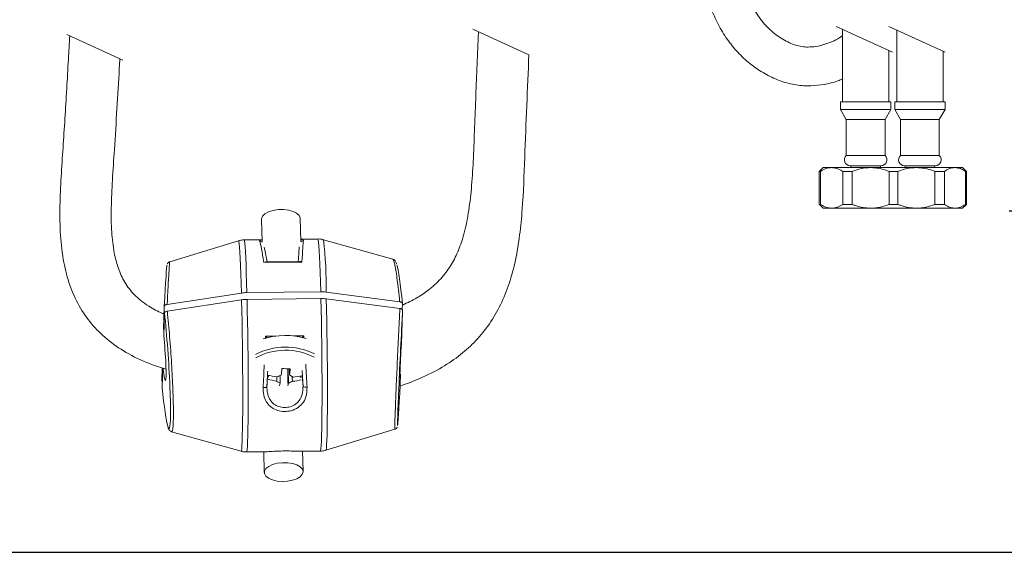
# Model space of a CAD drawing. Units: millimetres. Extents: x 154.7 to 223.6, y 97.4 to 170.1.
# Drawn here: x 183.3 to 208.7, y 97.4 to 111.1 of the extents above; entities that cross this region are included whole.
import ezdxf

# ---------------------------------------------------------------- set-up
doc = ezdxf.new("R2010")
doc.units = ezdxf.units.MM
doc.header["$PDSIZE"] = -1
doc.layers.add('COTAS', color=253, linetype='Continuous')
doc.layers.add('cuerpo', color=7, linetype='Continuous', lineweight=5)
doc.styles.add('ARIAL', font='arial.ttf')
doc.dimstyles.new('RS (E1.10)', dxfattribs={"dimtxt": 1.5, "dimasz": 0.7, "dimexe": 0.5, "dimexo": 1, "dimgap": 1, "dimtad": 0, "dimtih": 1, "dimtoh": 1, "dimdec": 0, "dimlfac": 10, "dimtxsty": 'ARIAL', "dimcen": 0, "dimclrd": 256, "dimclre": 256, "dimclrt": 256, "dimadec": 0, "dimazin": 0, "dimtfac": 1, "dimtdec": 0, "dimtofl": 0, "dimtmove": 0, "dimatfit": 3, "dimfxl": 1, "dimlwd": -1, "dimlwe": -1, "dimarcsym": 0})

# ---------------------------------------------------------------- blocks, each defined once
blk = doc.blocks.new('*D39')
at = {"layer": 'COTAS', "transparency": 16777216}
for p, q in [((207.042, 135.361), (215.633, 135.361)), ((215.133, 134.661), (215.133, 122.557)), ((215.133, 106.907), (215.133, 119.025)), ((208.824, 106.207), (215.633, 106.207))]:
    blk.add_line(p, q, dxfattribs=at)
for points in [[(215.016, 134.661), (215.249, 134.661), (215.133, 135.361)], [(215.016, 106.907), (215.249, 106.907), (215.133, 106.207)]]:
    blk.add_solid(points, dxfattribs=at)
at = {"layer": 'Defpoints', "color": 0, "transparency": 16777216}
for p in [(206.042, 135.361), (207.824, 106.207), (215.133, 106.207)]:
    blk.add_point(p, dxfattribs=at)
at = {"layer": 'COTAS', "transparency": 16777216, "insert": (215.133, 120.791), "char_height": 1.5, "attachment_point": 5, "style": 'ARIAL'}
blk.add_mtext('476', dxfattribs=at)

msp = doc.modelspace()

# ---------------------------------------------------------------- linework, layer by layer
at = {"layer": 'COTAS', "color": 3}
msp.add_lwpolyline([(223.324, 167.734), (154.737, 167.734), (155.055, 97.388), (223.642, 97.388)], close=True, dxfattribs=at)
at = {"layer": 'cuerpo'}
for p, q in [((196.426, 110.233), (194.975, 110.892)), ((205.808, 110.303), (204.357, 110.962)), ((204.519, 109.022), (204.519, 110.889)), ((207.171, 110.303), (205.72, 110.962)), ((205.919, 109.022), (205.919, 110.872)), ((185.948, 110.096), (184.497, 110.755)), ((205.719, 110.344), (205.719, 109.022)), ((207.119, 110.327), (207.119, 109.022)), ((204.469, 108.822), (204.469, 109.022)), ((204.469, 109.022), (204.863, 109.022)), ((204.619, 108.562), (204.469, 108.822)), ((204.469, 108.822), (204.863, 108.822)), ((204.863, 109.022), (205.769, 109.022)), ((204.863, 108.822), (205.769, 108.822)), ((205.769, 108.822), (205.619, 108.562)), ((205.769, 109.022), (205.769, 108.822)), ((205.869, 108.822), (205.869, 109.022)), ((205.869, 109.022), (206.797, 109.022)), ((206.019, 108.562), (205.869, 108.822)), ((205.869, 108.822), (206.797, 108.822)), ((206.797, 109.022), (207.169, 109.022)), ((206.797, 108.822), (207.169, 108.822)), ((207.169, 108.822), (207.019, 108.562)), ((207.169, 109.022), (207.169, 108.822)), ((204.619, 107.633), (204.619, 108.562)), ((204.619, 108.562), (204.922, 108.562)), ((204.922, 108.562), (205.619, 108.562)), ((205.619, 108.562), (205.619, 107.633)), ((206.019, 107.633), (206.019, 108.562)), ((206.019, 108.562), (206.733, 108.562)), ((206.733, 108.562), (207.019, 108.562)), ((207.019, 108.562), (207.019, 107.633)), ((204.619, 107.633), (204.922, 107.633)), ((204.922, 107.633), (205.619, 107.633)), ((206.019, 107.633), (206.733, 107.633)), ((206.733, 107.633), (207.019, 107.633)), ((203.923, 107.226), (204.019, 107.322)), ((204.239, 107.322), (204.019, 107.322)), ((205.25, 107.322), (204.239, 107.322)), ((205.519, 107.371), (204.718, 107.371)), ((204.738, 107.322), (204.738, 107.371)), ((205.819, 107.322), (205.25, 107.322)), ((205.499, 107.371), (205.499, 107.322)), ((206.43, 107.322), (205.819, 107.322)), ((206.919, 107.371), (206.118, 107.371)), ((206.138, 107.322), (206.138, 107.371)), ((207.424, 107.322), (206.43, 107.322)), ((206.899, 107.371), (206.899, 107.322)), ((207.619, 107.322), (207.424, 107.322)), ((207.619, 107.322), (207.719, 107.222)), ((203.919, 107.222), (203.951, 107.222)), ((203.919, 106.372), (203.919, 107.222)), ((203.951, 107.222), (203.951, 106.372)), ((204.527, 107.222), (204.774, 107.222)), ((204.527, 106.372), (204.527, 107.222)), ((204.774, 107.222), (204.774, 106.372)), ((205.727, 106.372), (205.727, 107.222)), ((205.727, 107.222), (205.819, 107.222)), ((205.819, 107.222), (205.952, 107.222)), ((205.952, 107.222), (205.952, 106.372)), ((206.908, 106.372), (206.908, 107.222)), ((206.908, 107.222), (207.151, 107.222)), ((207.151, 107.222), (207.151, 106.372)), ((207.696, 106.372), (207.696, 107.222)), ((207.696, 107.222), (207.719, 107.222)), ((207.719, 107.222), (207.719, 106.372)), ((203.951, 106.372), (203.919, 106.372)), ((204.019, 106.272), (203.923, 106.368)), ((204.019, 106.272), (204.239, 106.272)), ((204.239, 106.272), (205.25, 106.272)), ((204.774, 106.372), (204.527, 106.372)), ((205.25, 106.272), (205.819, 106.272)), ((205.819, 106.372), (205.727, 106.372)), ((205.952, 106.372), (205.819, 106.372)), ((205.819, 106.272), (206.43, 106.272)), ((206.43, 106.272), (207.424, 106.272)), ((207.151, 106.372), (206.908, 106.372)), ((207.424, 106.272), (207.619, 106.272)), ((207.719, 106.372), (207.619, 106.272)), ((207.719, 106.372), (207.696, 106.372)), ((189.538, 105.409), (189.523, 105.984)), ((190.523, 106.009), (190.538, 105.414)), ((190.537, 105.472), (190.981, 105.477)), ((187.154, 104.89), (188.934, 105.433)), ((189.075, 105.455), (189.536, 105.46)), ((189.496, 105.452), (189.474, 105.421)), ((190.585, 105.461), (190.537, 105.468)), ((190.605, 105.434), (190.585, 105.461)), ((191.122, 105.458), (192.914, 104.955)), ((189.582, 104.868), (190.568, 104.879)), ((189.638, 104.891), (190.509, 104.901)), ((189.006, 104.082), (187.089, 103.789)), ((191.053, 104.115), (189.147, 104.093)), ((193.092, 103.857), (191.193, 104.106)), ((187.015, 103.741), (186.996, 103.158)), ((189.01, 103.907), (187.093, 103.614)), ((191.057, 103.94), (189.151, 103.918)), ((193.097, 103.682), (191.197, 103.932)), ((193.158, 103.656), (193.163, 103.811)), ((187.019, 103.566), (187, 102.983)), ((193.148, 103.053), (193.167, 103.636)), ((189.891, 102.971), (189.629, 102.968)), ((190.616, 102.979), (190.36, 102.976)), ((186.953, 101.821), (186.963, 102.147)), ((186.957, 101.647), (186.973, 102.144)), ((189.665, 101.672), (189.679, 101.929)), ((189.688, 101.913), (189.712, 101.957)), ((190.203, 101.749), (190.207, 102.129)), ((190.545, 101.901), (190.523, 101.939)), ((190.596, 101.683), (190.57, 101.939)), ((193.114, 101.997), (193.105, 101.716)), ((188.998, 99.999), (187.204, 100.502)), ((192.966, 100.567), (191.186, 100.024)), ((189.639, 99.986), (189.139, 99.981)), ((189.597, 99.448), (189.583, 99.986)), ((191.045, 100.002), (190.542, 99.996)), ((190.583, 99.997), (190.596, 99.473))]:
    msp.add_line(p, q, dxfattribs=at)
at = {"layer": 'cuerpo', "flags": 128}
for points in [[(189.523, 105.984), (189.525, 106.003), (189.552, 106.069), (189.614, 106.129), (189.707, 106.179), (189.823, 106.216), (189.955, 106.236), (190.091, 106.239), (190.222, 106.223), (190.338, 106.191), (190.431, 106.145), (190.494, 106.087), (190.522, 106.023), (190.523, 106.009)], [(190.981, 105.477), (190.982, 105.476), (190.99, 105.453), (190.998, 105.395), (191.006, 105.302), (191.014, 105.175), (191.022, 105.017), (191.03, 104.829), (191.038, 104.614), (191.046, 104.375), (191.053, 104.115)], [(188.934, 105.433), (188.936, 105.433), (188.943, 105.41), (188.951, 105.352), (188.959, 105.26), (188.968, 105.134), (188.976, 104.977), (188.984, 104.791), (188.992, 104.577), (188.999, 104.34), (189.006, 104.082)], [(189.147, 104.093), (189.14, 104.353), (189.132, 104.592), (189.124, 104.807), (189.116, 104.995), (189.108, 105.154), (189.1, 105.28), (189.092, 105.373), (189.084, 105.432), (189.076, 105.455), (189.075, 105.455)], [(189.01, 103.907), (189.017, 103.631), (189.022, 103.342), (189.027, 103.044), (189.032, 102.74), (189.035, 102.434), (189.037, 102.131), (189.039, 101.834), (189.039, 101.549), (189.039, 101.278), (189.038, 101.025), (189.035, 100.794), (189.032, 100.587), (189.028, 100.409), (189.023, 100.26), (189.018, 100.144), (189.012, 100.061), (189.005, 100.012), (188.998, 99.999)], [(189.139, 99.981), (189.145, 99.994), (189.152, 100.042), (189.159, 100.126), (189.164, 100.244), (189.169, 100.393), (189.173, 100.573), (189.176, 100.781), (189.179, 101.014), (189.18, 101.269), (189.18, 101.542), (189.18, 101.83), (189.178, 102.128), (189.176, 102.434), (189.172, 102.742), (189.168, 103.049), (189.163, 103.35), (189.157, 103.641), (189.151, 103.918)], [(191.057, 103.94), (191.063, 103.662), (191.069, 103.371), (191.074, 103.07), (191.078, 102.764), (191.082, 102.455), (191.084, 102.15), (191.086, 101.851), (191.086, 101.564), (191.086, 101.29), (191.085, 101.036), (191.082, 100.803), (191.079, 100.595), (191.075, 100.415), (191.07, 100.265), (191.065, 100.148), (191.058, 100.064), (191.051, 100.015), (191.045, 100.002)], [(191.186, 100.024), (191.192, 100.037), (191.198, 100.085), (191.205, 100.168), (191.21, 100.285), (191.215, 100.434), (191.219, 100.612), (191.222, 100.818), (191.224, 101.05), (191.226, 101.302), (191.226, 101.573), (191.226, 101.859), (191.224, 102.155), (191.222, 102.459), (191.218, 102.764), (191.214, 103.069), (191.209, 103.367), (191.203, 103.656), (191.197, 103.932)], [(189.568, 101.64), (189.587, 101.64), (189.605, 101.641), (189.621, 101.644), (189.636, 101.648), (189.648, 101.653), (189.657, 101.659), (189.663, 101.665), (189.665, 101.672)], [(190.522, 99.341), (190.577, 99.403), (190.597, 99.468), (190.579, 99.534), (190.525, 99.593), (190.44, 99.643), (190.329, 99.68), (190.201, 99.7), (190.066, 99.702), (189.932, 99.687), (189.811, 99.654), (189.711, 99.607), (189.639, 99.55), (189.602, 99.486), (189.601, 99.419), (189.637, 99.356), (189.707, 99.301), (189.806, 99.257), (189.926, 99.229), (190.059, 99.217), (190.195, 99.224), (190.324, 99.248), (190.436, 99.288), (190.522, 99.341)]]:
    msp.add_lwpolyline(points, dxfattribs=at)
at = {"layer": 'cuerpo'}
for centre, radius, start, end in [((204.718, 107.521), 0.15, 131.5012, 270), ((205.519, 107.521), 0.15, 270, 48.4988), ((206.118, 107.521), 0.15, 131.5012, 270), ((206.919, 107.521), 0.15, 270, 48.4988), ((189.476, 105.322), 0.0993, 48.677, 91.2058), ((190.605, 105.333), 0.1, 90.1388, 132.3718), ((181.257, 104.263), 9.937, 359.0967, 6.9062), ((189.157, 103.084), 1.01, 90.612, 98.6303), ((191.065, 103.123), 0.991, 82.5941, 90.7107), ((189.162, 102.909), 1.01, 90.612, 98.6303), ((191.069, 102.949), 0.991, 82.5941, 90.7107), ((190.144, 101.099), 1.89, 73.6374, 107.6603), ((190.145, 100.981), 1.705, 64.086, 117.2118), ((190.145, 100.987), 1.619, 62.8863, 118.4115), ((190.158, 103.729), 1.828, 254.6288, 262.79), ((190.084, 101.705), 0.261, 101.4671, 126.4057), ((183.42, 102.659), 6.649, 353.9795, 355.461), ((190.193, 104.906), 2.777, 267.0017, 271.448), ((183.635, 102.656), 6.649, 353.9795, 355.461), ((190.203, 101.768), 0.196, 46.6282, 76.9349), ((190.164, 103.657), 1.756, 275.6962, 283.3365), ((190.144, 103.625), 1.828, 255.4364, 262.7893), ((190.049, 101.953), 0.196, 226.6282, 256.9349), ((189.391, 101.869), 0.623, 342.9725, 350.1865), ((189.574, 101.872), 0.656, 343.7624, 350.0833), ((190.168, 102.016), 0.261, 281.4671, 306.4057), ((190.149, 103.552), 1.756, 275.6965, 283.2523), ((190.674, 101.755), 0.106, 223.2196, 283.7419)]:
    msp.add_arc(centre, radius, start, end, dxfattribs=at)
at = {"layer": 'cuerpo', "extrusion": (0, 0, -1)}
for centre, major_axis, ratio, start_param, end_param in [((189.631, 102.811), (-0.186, 2.648), 0.056847, 0.174358, 0.685125), ((189.731, 102.818), (-0.185, 2.548), 0.058108, 0.287051, 0.624588), ((190.385, 102.826), (0.127, 2.552), 0.009558, 5.661576, 5.999113), ((190.484, 102.821), (0.126, 2.652), 0.008284, 5.600927, 6.111694), ((186.986, 102.823), (0.098, 1.977), 0.009557, 5.194988, 6.256174), ((193.127, 102.892), (-0.144, 1.974), 0.058102, 0.238439, 1.091176), ((186.993, 102.565), (-0.144, 1.974), 0.058102, 1.043178, 3.038477), ((193.134, 102.635), (0.098, 1.977), 0.009557, 2.053395, 5.242986), ((186.989, 102.6), (-0.056, 0.774), 0.058108, 1.058087, 3.027622), ((189.635, 102.636), (0.126, 2.652), 0.008284, 4.818133, 4.837418), ((190.489, 102.646), (-0.186, 2.648), 0.056847, 1.448633, 1.46775), ((193.136, 102.67), (0.039, 0.775), 0.009558, 3.170096, 5.228077), ((189.635, 102.636), (0.126, 2.652), 0.008284, 4.326652, 4.559376), ((190.489, 102.646), (-0.186, 2.648), 0.056847, 1.726676, 1.9594), ((186.989, 102.6), (-0.056, 0.774), 0.058108, 3.027622, 4.062343), ((189.735, 102.631), (0.127, 2.552), 0.009558, 4.326555, 4.489396), ((190.389, 102.639), (-0.185, 2.548), 0.058108, 1.796767, 1.959609), ((193.136, 102.67), (0.039, 0.775), 0.009558, 2.685648, 3.170096), ((186.993, 102.565), (-0.144, 1.974), 0.058102, 3.381394, 4.232769), ((186.993, 102.565), (-0.144, 1.974), 0.058102, 3.038477, 3.381394)]:
    msp.add_ellipse(centre, major_axis=major_axis, ratio=ratio, start_param=start_param, end_param=end_param, dxfattribs=at)
at = {"layer": 'cuerpo'}
for points, knots in [([(199.505, 123.69), (199.659, 123.697), (199.973, 123.712), (200.432, 123.671), (200.863, 123.569), (201.239, 123.397), (201.55, 123.155), (201.785, 122.855), (201.943, 122.512), (202.047, 122.094), (202.09, 121.592), (202.073, 121.008), (202.017, 120.394), (201.947, 119.759), (201.889, 119.109), (201.835, 118.373), (201.789, 117.564), (201.757, 116.703), (201.739, 115.898), (201.726, 115.18), (201.711, 114.553), (201.709, 113.976), (201.741, 113.389), (201.808, 112.764), (201.918, 112.205), (202.073, 111.74), (202.251, 111.367), (202.495, 111.019), (202.801, 110.737), (203.128, 110.54), (203.413, 110.446), (203.645, 110.43), (203.837, 110.446), (204.044, 110.492), (204.251, 110.571), (204.412, 110.65), (204.495, 110.711), (204.519, 110.729)], [0, 0, 0, 0, 0.0274, 0.056051, 0.081903, 0.106041, 0.129108, 0.151393, 0.173211, 0.195794, 0.227832, 0.262623, 0.299646, 0.337524, 0.376316, 0.415786, 0.46889, 0.520594, 0.569095, 0.612121, 0.648506, 0.680719, 0.714743, 0.753196, 0.792507, 0.815766, 0.840312, 0.865987, 0.890927, 0.914011, 0.933731, 0.943869, 0.955357, 0.968049, 0.981574, 0.99483, 1, 1, 1, 1]), ([(204.519, 109.61), (204.48, 109.593), (204.328, 109.527), (204.054, 109.466), (203.694, 109.424), (203.318, 109.445), (202.929, 109.544), (202.554, 109.714), (202.203, 109.94), (201.883, 110.217), (201.599, 110.545), (201.357, 110.92), (201.135, 111.381), (200.957, 111.926), (200.835, 112.523), (200.764, 113.107), (200.722, 113.648), (200.708, 114.162), (200.713, 114.663), (200.727, 115.206), (200.738, 115.833), (200.753, 116.565), (200.781, 117.4), (200.828, 118.321), (200.898, 119.296), (200.984, 120.153), (201.056, 120.849), (201.087, 121.354), (201.076, 121.772), (201.024, 122.091), (200.945, 122.297), (200.854, 122.422), (200.751, 122.511), (200.588, 122.598), (200.378, 122.658), (200.123, 122.695), (199.841, 122.708), (199.635, 122.698), (199.527, 122.692)], [0, 0, 0, 0, 0.007639, 0.0295, 0.049801, 0.07241, 0.096559, 0.121133, 0.145774, 0.170868, 0.196547, 0.223085, 0.250404, 0.287748, 0.325226, 0.359115, 0.39266, 0.422185, 0.450924, 0.482207, 0.519169, 0.562955, 0.612902, 0.668363, 0.727816, 0.787407, 0.82222, 0.852743, 0.877824, 0.896737, 0.910205, 0.916689, 0.924252, 0.934485, 0.949476, 0.963187, 0.980576, 1, 1, 1, 1]), ([(193.162, 103.771), (193.18, 103.779), (193.321, 103.843), (193.563, 103.967), (193.895, 104.195), (194.19, 104.476), (194.437, 104.821), (194.621, 105.197), (194.766, 105.639), (194.875, 106.17), (194.949, 106.799), (194.992, 107.507), (195.021, 108.276), (195.052, 109.077), (195.085, 109.886), (195.109, 110.469), (195.122, 110.781), (195.124, 110.824)], [0.0169033, 0.0169033, 0.0169033, 0.0169033, 0.0184167, 0.0285642, 0.0372967, 0.0486695, 0.0589849, 0.0690697, 0.0800193, 0.0939183, 0.1097484, 0.1275982, 0.1473158, 0.1675949, 0.1879207, 0.2082252, 0.2114634, 0.2114634, 0.2114634, 0.2114634]), ([(187.058, 102.115), (186.915, 102.161), (186.559, 102.273), (186.039, 102.528), (185.532, 102.873), (185.122, 103.282), (184.798, 103.752), (184.56, 104.289), (184.401, 104.903), (184.323, 105.587), (184.314, 106.326), (184.35, 107.081), (184.402, 107.836), (184.45, 108.593), (184.496, 109.354), (184.537, 110.064), (184.563, 110.52), (184.574, 110.72)], [0, 0, 0, 0, 0.0093521, 0.0232331, 0.0358402, 0.0473847, 0.0590876, 0.0711708, 0.0837814, 0.0983859, 0.1139387, 0.1297463, 0.145418, 0.1611139, 0.1769475, 0.1929085, 0.2053789, 0.2053789, 0.2053789, 0.2053789]), ([(185.868, 110.132), (185.863, 110.051), (185.819, 109.269), (185.757, 108.224), (185.674, 107.023), (185.64, 106.313), (185.647, 105.686), (185.705, 105.16), (185.817, 104.724), (185.984, 104.353), (186.191, 104.08), (186.41, 103.883), (186.651, 103.716), (186.854, 103.601), (186.991, 103.548), (187.003, 103.544)], [0.8446685, 0.8446685, 0.8446685, 0.8446685, 0.8499787, 0.8957034, 0.9129126, 0.9284237, 0.9420516, 0.9537392, 0.9627892, 0.9713083, 0.9800656, 0.9849337, 0.9904306, 0.9991674, 1, 1, 1, 1]), ([(196.426, 110.233), (196.407, 109.797), (196.371, 108.911), (196.317, 107.581), (196.278, 106.465), (196.195, 105.584), (196.092, 104.942), (195.932, 104.336), (195.709, 103.781), (195.421, 103.284), (195.072, 102.851), (194.66, 102.475), (194.173, 102.142), (193.644, 101.882), (193.274, 101.739), (193.103, 101.683)], [0.7468769, 0.7468769, 0.7468769, 0.7468769, 0.7780517, 0.8102102, 0.8419156, 0.8577505, 0.8734243, 0.8882849, 0.9024409, 0.9160108, 0.9291429, 0.9419562, 0.9556964, 0.9711365, 0.9839777, 0.9839777, 0.9839777, 0.9839777]), ([(203.951, 107.222), (203.997, 107.25), (204.09, 107.306), (204.189, 107.317), (204.239, 107.322)], [0, 0, 0, 0, 0.491583, 1, 1, 1, 1]), ([(204.239, 107.322), (204.278, 107.318), (204.359, 107.311), (204.454, 107.268), (204.51, 107.233), (204.527, 107.222)], [0, 0, 0, 0, 0.401707, 0.814999, 1, 1, 1, 1]), ([(204.774, 107.222), (204.85, 107.25), (205.004, 107.306), (205.167, 107.317), (205.25, 107.322)], [0, 0, 0, 0, 0.491583, 1, 1, 1, 1]), ([(205.25, 107.322), (205.316, 107.318), (205.449, 107.311), (205.607, 107.268), (205.698, 107.233), (205.727, 107.222)], [0, 0, 0, 0, 0.401707, 0.814999, 1, 1, 1, 1]), ([(205.952, 107.222), (206.028, 107.25), (206.182, 107.306), (206.346, 107.317), (206.43, 107.322)], [0, 0, 0, 0, 0.491583, 1, 1, 1, 1]), ([(206.43, 107.322), (206.496, 107.318), (206.629, 107.311), (206.788, 107.268), (206.88, 107.233), (206.908, 107.222)], [0, 0, 0, 0, 0.401707, 0.814999, 1, 1, 1, 1]), ([(207.151, 107.222), (207.195, 107.25), (207.283, 107.306), (207.376, 107.317), (207.424, 107.322)], [0, 0, 0, 0, 0.491583, 1, 1, 1, 1]), ([(207.424, 107.322), (207.461, 107.318), (207.537, 107.311), (207.628, 107.268), (207.68, 107.233), (207.696, 107.222)], [0, 0, 0, 0, 0.401707, 0.814999, 1, 1, 1, 1]), ([(204.239, 106.272), (204.199, 106.276), (204.119, 106.283), (204.023, 106.326), (203.968, 106.361), (203.951, 106.372)], [0, 0, 0, 0, 0.401707, 0.814999, 1, 1, 1, 1]), ([(204.527, 106.372), (204.481, 106.344), (204.388, 106.288), (204.289, 106.277), (204.239, 106.272)], [0, 0, 0, 0, 0.491583, 1, 1, 1, 1]), ([(205.25, 106.272), (205.185, 106.276), (205.052, 106.283), (204.894, 106.326), (204.802, 106.361), (204.774, 106.372)], [0, 0, 0, 0, 0.401707, 0.814999, 1, 1, 1, 1]), ([(205.727, 106.372), (205.651, 106.344), (205.497, 106.288), (205.334, 106.277), (205.25, 106.272)], [0, 0, 0, 0, 0.491583, 1, 1, 1, 1]), ([(206.43, 106.272), (206.364, 106.276), (206.231, 106.283), (206.072, 106.326), (205.98, 106.361), (205.952, 106.372)], [0, 0, 0, 0, 0.401707, 0.814999, 1, 1, 1, 1]), ([(206.908, 106.372), (206.832, 106.344), (206.678, 106.288), (206.513, 106.277), (206.43, 106.272)], [0, 0, 0, 0, 0.491583, 1, 1, 1, 1]), ([(207.424, 106.272), (207.386, 106.276), (207.31, 106.283), (207.22, 106.326), (207.167, 106.361), (207.151, 106.372)], [0, 0, 0, 0, 0.401707, 0.814999, 1, 1, 1, 1]), ([(207.696, 106.372), (207.653, 106.344), (207.565, 106.288), (207.471, 106.277), (207.424, 106.272)], [0, 0, 0, 0, 0.491583, 1, 1, 1, 1]), ([(190.98, 105.476), (190.981, 105.476), (191.024, 105.482), (191.075, 105.474), (191.121, 105.457), (191.127, 105.454)], [0, 0, 0, 0, 0.01634, 0.857922, 1, 1, 1, 1]), ([(188.934, 105.431), (188.942, 105.434), (188.986, 105.452), (189.034, 105.453), (189.073, 105.454)], [0, 0, 0, 0, 0.186148, 1, 1, 1, 1]), ([(189.537, 105.457), (189.519, 105.457), (189.499, 105.457), (189.496, 105.452), (189.496, 105.452)], [0, 0, 0, 0, 0.839756, 1, 1, 1, 1]), ([(187.089, 103.789), (187.092, 103.847), (187.1, 104.005), (187.112, 104.24), (187.126, 104.475), (187.137, 104.665), (187.146, 104.799), (187.152, 104.878), (187.154, 104.884), (187.155, 104.886)], [0, 0, 0, 0, 0.089385, 0.243675, 0.40244, 0.556731, 0.715514, 0.869499, 1, 1, 1, 1]), ([(187.092, 104.834), (187.094, 104.837), (187.097, 104.844), (187.11, 104.863), (187.13, 104.881), (187.147, 104.886), (187.154, 104.889)], [0, 0, 0, 0, 0.184405, 0.446204, 0.773296, 1, 1, 1, 1]), ([(189.638, 104.89), (189.633, 104.89), (189.618, 104.891), (189.598, 104.879), (189.584, 104.87), (189.582, 104.868), (189.582, 104.868)], [0, 0, 0, 0, 0.261668, 0.912575, 0.992733, 1, 1, 1, 1]), ([(190.509, 104.899), (190.514, 104.9), (190.53, 104.901), (190.551, 104.89), (190.566, 104.881), (190.568, 104.88), (190.568, 104.879)], [0, 0, 0, 0, 0.261668, 0.912575, 0.992733, 1, 1, 1, 1]), ([(192.914, 104.954), (192.914, 104.954), (192.92, 104.962), (192.936, 104.923), (192.962, 104.834), (192.99, 104.682), (193.021, 104.482), (193.052, 104.235), (193.076, 104.018), (193.089, 103.886), (193.092, 103.857)], [0, 0, 0, 0, 0.006764, 0.162205, 0.322137, 0.4779, 0.63816, 0.794287, 0.954928, 1, 1, 1, 1]), ([(192.914, 104.955), (192.914, 104.955), (192.932, 104.955), (192.957, 104.932), (192.98, 104.908), (192.996, 104.877), (193.005, 104.857), (193.01, 104.837), (193.01, 104.836)], [0, 0, 0, 0, 0.004377, 0.17607, 0.354358, 0.587601, 0.967968, 1, 1, 1, 1]), ([(187.015, 103.741), (187.016, 103.746), (187.019, 103.757), (187.037, 103.772), (187.061, 103.783), (187.08, 103.787), (187.089, 103.789)], [0, 0, 0, 0, 0.261597, 0.523176, 0.78522, 1, 1, 1, 1]), ([(193.092, 103.857), (193.103, 103.855), (193.124, 103.851), (193.147, 103.839), (193.161, 103.825), (193.162, 103.815), (193.163, 103.811)], [0, 0, 0, 0, 0.262834, 0.525677, 0.788248, 1, 1, 1, 1]), ([(187.093, 103.614), (187.082, 103.612), (187.061, 103.607), (187.037, 103.595), (187.022, 103.581), (187.02, 103.571), (187.019, 103.566)], [0, 0, 0, 0, 0.262834, 0.525677, 0.788248, 1, 1, 1, 1]), ([(187.206, 100.508), (187.208, 100.505), (187.217, 100.495), (187.229, 100.535), (187.242, 100.627), (187.249, 100.781), (187.251, 100.982), (187.248, 101.231), (187.239, 101.515), (187.226, 101.831), (187.208, 102.166), (187.186, 102.515), (187.161, 102.863), (187.132, 103.206), (187.109, 103.453), (187.096, 103.585), (187.093, 103.614)], [0, 0, 0, 0, 0.021172, 0.099753, 0.180621, 0.259048, 0.339752, 0.418125, 0.498768, 0.577211, 0.65792, 0.736525, 0.817399, 0.896188, 0.977255, 1, 1, 1, 1]), ([(193.097, 103.682), (193.094, 103.623), (193.085, 103.463), (193.071, 103.179), (193.055, 102.835), (193.038, 102.481), (193.022, 102.135), (193.007, 101.801), (192.994, 101.494), (192.983, 101.217), (192.974, 100.983), (192.968, 100.793), (192.964, 100.66), (192.963, 100.579), (192.964, 100.573), (192.965, 100.57)], [0, 0, 0, 0, 0.046037, 0.125503, 0.207275, 0.286741, 0.368521, 0.44783, 0.52945, 0.608572, 0.689996, 0.768963, 0.850223, 0.929136, 1, 1, 1, 1]), ([(193.167, 103.636), (193.166, 103.641), (193.164, 103.652), (193.148, 103.666), (193.124, 103.677), (193.105, 103.68), (193.097, 103.682)], [0, 0, 0, 0, 0.261597, 0.523176, 0.78522, 1, 1, 1, 1]), ([(187.006, 103.138), (187.003, 103.141), (186.997, 103.147), (186.996, 103.154), (186.996, 103.158)], [0, 0, 0, 0, 0.480752, 1, 1, 1, 1]), ([(189.671, 102.923), (189.659, 102.936), (189.645, 102.951), (189.631, 102.966), (189.63, 102.968), (189.629, 102.968)], [0, 0, 0, 0, 0.874652, 0.989581, 1, 1, 1, 1]), ([(190.574, 102.932), (190.586, 102.946), (190.6, 102.962), (190.614, 102.977), (190.615, 102.979), (190.616, 102.979)], [0, 0, 0, 0, 0.877334, 0.989804, 1, 1, 1, 1]), ([(189.922, 101.917), (189.92, 101.9), (189.918, 101.865), (189.916, 101.829), (189.915, 101.811)], [0, 0, 0, 0, 0.482551, 1, 1, 1, 1]), ([(190.005, 101.762), (190.004, 101.782), (190.003, 101.845), (190.002, 101.908), (190.001, 101.952)], [0, 0, 0, 0, 0.303094, 1, 1, 1, 1]), ([(190.214, 102.131), (190.215, 102.026), (190.218, 101.902), (190.22, 101.779), (190.22, 101.759)], [0, 0, 0, 0, 0.844719, 1, 1, 1, 1]), ([(190.248, 101.959), (190.247, 101.976), (190.245, 102.033), (190.243, 102.091), (190.242, 102.13)], [0, 0, 0, 0, 0.3071, 1, 1, 1, 1]), ([(190.323, 101.805), (190.321, 101.824), (190.316, 101.866), (190.311, 101.908), (190.309, 101.932)], [0, 0, 0, 0, 0.435388, 1, 1, 1, 1]), ([(186.962, 101.802), (186.96, 101.804), (186.953, 101.81), (186.953, 101.817), (186.953, 101.821)], [0, 0, 0, 0, 0.352832, 1, 1, 1, 1]), ([(190.596, 101.683), (190.595, 101.607), (190.591, 101.472), (190.508, 101.303), (190.386, 101.19), (190.233, 101.131), (190.079, 101.122), (189.934, 101.158), (189.811, 101.236), (189.72, 101.353), (189.667, 101.503), (189.666, 101.615), (189.665, 101.672)], [0, 0, 0, 0, 0.138959, 0.245425, 0.349963, 0.442639, 0.52966, 0.615554, 0.702872, 0.794584, 0.895503, 1, 1, 1, 1]), ([(189.568, 101.64), (189.569, 101.575), (189.572, 101.448), (189.637, 101.28), (189.747, 101.147), (189.895, 101.059), (190.069, 101.018), (190.255, 101.029), (190.438, 101.096), (190.587, 101.223), (190.689, 101.414), (190.695, 101.567), (190.699, 101.652)], [0, 0, 0, 0, 0.102339, 0.202656, 0.294895, 0.383164, 0.470016, 0.557973, 0.651702, 0.7572, 0.863572, 1, 1, 1, 1]), ([(187.203, 100.503), (187.19, 100.509), (187.161, 100.523), (187.141, 100.55), (187.124, 100.579), (187.115, 100.6), (187.11, 100.621), (187.109, 100.622)], [0, 0, 0, 0, 0.165767, 0.344947, 0.579359, 0.961631, 1, 1, 1, 1]), ([(193.028, 100.623), (193.026, 100.62), (193.023, 100.612), (193.01, 100.594), (192.99, 100.576), (192.973, 100.571), (192.966, 100.568)], [0, 0, 0, 0, 0.177949, 0.440513, 0.76856, 1, 1, 1, 1]), ([(189.141, 99.981), (189.14, 99.981), (189.097, 99.975), (189.047, 99.982), (189.003, 99.999), (188.998, 100.001)], [0, 0, 0, 0, 0.028052, 0.891044, 1, 1, 1, 1]), ([(190.542, 99.997), (190.52, 99.997), (190.467, 99.997), (190.333, 100.003), (190.162, 100.006), (189.974, 100.003), (189.794, 99.994), (189.676, 99.985), (189.642, 99.987), (189.639, 99.987)], [0, 0, 0, 0, 0.115591, 0.28042, 0.442604, 0.60685, 0.781875, 0.978877, 1, 1, 1, 1]), ([(191.19, 100.028), (191.181, 100.024), (191.135, 100.006), (191.085, 100.004), (191.045, 100.002)], [0, 0, 0, 0, 0.211119, 1, 1, 1, 1])]:
    msp.add_open_spline(points, degree=3, knots=knots, dxfattribs=at)

# ---------------------------------------------------------------- dimensions: what is measured, and where the dimension line sits
at = {"layer": 'COTAS'}
dim = msp.add_linear_dim(base=(215.133, 106.207), p1=(206.042, 135.361), p2=(207.824, 106.207), angle=90, text='476', dimstyle='RS (E1.10)', dxfattribs=at)
dim.commit()
dim.dimension.update_dxf_attribs({"geometry": '*D39', "text_midpoint": (215.133, 120.791), "dimtype": 160})

doc.saveas('drawing.dxf')
